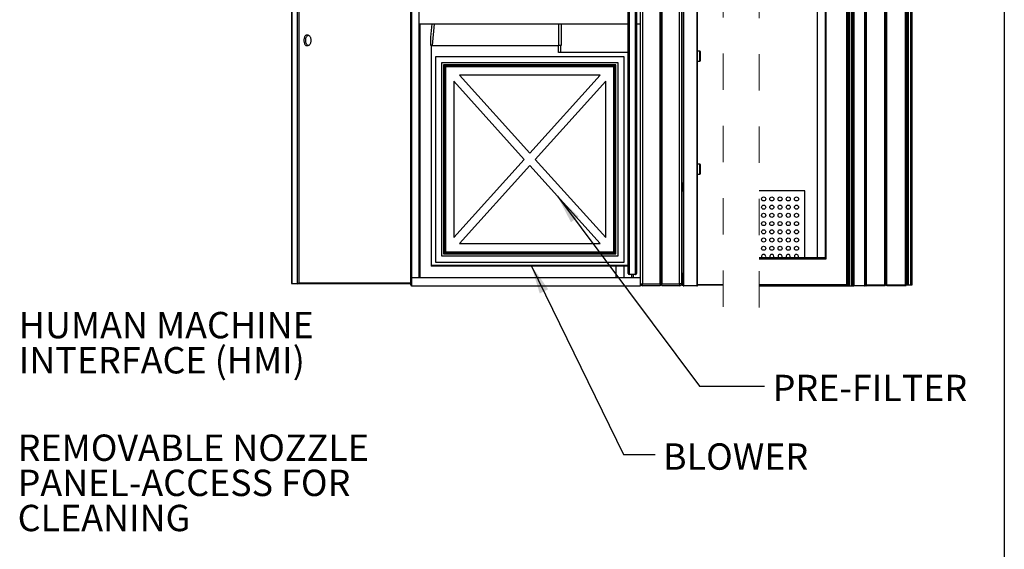
# Model space of a CAD drawing. Units: inches. Extents: x 0.3 to 10.6, y 0.4 to 8.2.
# Drawn here: x 7.8 to 10.6, y 2.1 to 3.6 of the extents above; entities that cross this region are included whole.
import ezdxf

# ---------------------------------------------------------------- set-up
doc = ezdxf.new("R2010")
doc.units = ezdxf.units.IN
doc.header["$MEASUREMENT"] = 0
doc.linetypes.add('HIDDEN', pattern=[0.075, 0.05, -0.025])
doc.layers.add('REF00BDR', color=5, linetype='Continuous')
doc.layers.add('TEXT', color=96, linetype='Continuous')
doc.styles.add('SLDTEXTSTYLE0', font='TXT', dxfattribs={"width": 0.7})
doc.dimstyles.new('SLDDIMSTYLE3', dxfattribs={"dimtxt": 0.18, "dimasz": 0.08, "dimexe": 0, "dimexo": 0.0625, "dimgap": 0, "dimtad": 0, "dimtih": 1, "dimtoh": 1, "dimdec": 0, "dimrnd": 1e-09, "dimzin": 0, "dimdsep": 46, "dimlunit": 5, "dimtxsty": 'Standard', "dimsah": 1, "dimcen": 0.09, "dimadec": 0, "dimazin": 0, "dimtfac": 0.08, "dimtdec": 0, "dimtofl": 0, "dimtmove": 0, "dimatfit": 3, "dimfxl": 1, "dimfrac": 2, "dimtolj": 1, "dimtzin": 0, "dimarcsym": 0})

# ---------------------------------------------------------------- blocks, each defined once
blk = doc.blocks.new('SW_NOTE_0_12')
at = {"layer": 'TEXT', "color": 0, "attachment_point": 1, "style": 'SLDTEXTSTYLE0'}
for s, insert, char_height in [('REMOVABLE NOZZLE', (0.0201, 0.03), 0.072917), ('PANEL-ACCESS FOR', (0.0201, -0.0672), 0.072917), ('CLEANING', (0.0201, -0.1644), 0.07292)]:
    blk.add_mtext(s, dxfattribs=dict(at, insert=insert, char_height=char_height))
blk = doc.blocks.new('SW_NOTE_0_13')
at = {"layer": 'TEXT', "color": 0, "char_height": 0.072917, "attachment_point": 1, "style": 'SLDTEXTSTYLE0'}
for s, insert in [('HUMAN MACHINE', (0.02, 0.03)), ('INTERFACE (HMI)', (0.02, -0.0672))]:
    blk.add_mtext(s, dxfattribs=dict(at, insert=insert))

msp = doc.modelspace()

# ---------------------------------------------------------------- linework, layer by layer
at = {"color": 7, "linetype": 'Continuous', "lineweight": 25}
for p, q in [((9.56903492, 4.97219159), (9.56903492, 2.82446427)), ((9.67130763, 2.82446427), (9.67130763, 4.97219159)), ((10.18524634, 2.82105519), (10.18524634, 4.9756006)), ((10.18751906, 4.9756006), (10.18751906, 2.82105519)), ((10.23922363, 2.82105519), (10.23922363, 4.9756006)), ((10.24206457, 2.82162337), (10.24206457, 4.97503242)), ((10.24490547, 2.82105519), (10.24490547, 4.9756006)), ((10.29660993, 2.82105519), (10.29660993, 4.9756006)), ((10.29888265, 4.9756006), (10.29888265, 2.82105519)), ((8.92698943, 2.83923696), (8.92698943, 4.82105524)), ((8.92926215, 4.81878252), (8.92926215, 2.84150968)), ((8.94971678, 4.81878252), (8.94971678, 2.84150968)), ((9.52926218, 2.85230517), (9.52926218, 4.81366883)), ((9.5315349, 4.81594155), (9.5315349, 2.85003245)), ((9.54971672, 2.85003245), (9.54971672, 4.81594155)), ((9.55198946, 4.81366883), (9.55198946, 2.85230517)), ((9.56335309, 2.84150968), (9.56335309, 4.81878252)), ((9.67698946, 4.76991881), (9.67698946, 2.82446427)), ((9.68125082, 4.76764609), (9.68125082, 2.81878247)), ((9.68352354, 2.81878247), (9.68352354, 4.76537337)), ((10.18297362, 4.76537337), (10.18297362, 2.81878247)), ((9.71875082, 4.73014606), (9.71875082, 2.81878247)), ((9.72102355, 2.81878247), (9.72102355, 4.72787334)), ((10.13410994, 4.72503244), (10.13410994, 2.81878247)), ((10.13450297, 2.81878247), (10.13450297, 4.72503244)), ((10.13796881, 4.72503244), (10.13796881, 2.81878247)), ((10.14212122, 2.81878247), (10.14212122, 4.72503244)), ((10.14598508, 4.72503244), (10.14598508, 2.81878247)), ((10.15013757, 2.81878247), (10.15013757, 4.72503244)), ((10.15360337, 4.72503244), (10.15360337, 2.81878247)), ((10.15399636, 2.81878247), (10.15399636, 4.72503244)), ((10.29962133, 4.72645289), (10.29962133, 2.82020292)), ((10.30217785, 2.82020292), (10.30217785, 4.72645289)), ((10.3040267, 4.72645289), (10.3040267, 2.82020292)), ((10.31181102, 2.82020292), (10.31181102, 4.72645289)), ((10.31450768, 4.72645289), (10.31450768, 2.82020292)), ((10.07421791, 4.6483279), (10.07421791, 2.89548693)), ((10.07738294, 2.89321421), (10.07738294, 4.65060063)), ((8.59809374, 4.17048699), (8.59809374, 2.82446427)), ((8.61383969, 2.82446427), (8.61383969, 4.17048699)), ((8.59695738, 4.16935063), (8.59695738, 2.82560063)), ((8.61694429, 4.16821425), (8.61694429, 2.82673699)), ((9.61733036, 2.82446427), (9.61733036, 3.72787335)), ((9.62017126, 2.82162337), (9.62017126, 3.72787335)), ((9.62301219, 2.82446427), (9.62301219, 3.72787335)), ((10.0527213, 2.89548693), (10.0527213, 3.72787335)), ((8.94971678, 3.54321423), (9.52926218, 3.54321423)), ((8.95304416, 2.84150968), (8.95304416, 3.54321423)), ((8.98244396, 3.50628245), (8.98603462, 3.54321423)), ((9.3431258, 3.54321423), (9.3431258, 3.48355514)), ((9.55198946, 3.54321423), (9.56335309, 3.54321423)), ((8.64345575, 3.51168016), (8.63853514, 3.51168016)), ((8.98244396, 3.48355514), (8.98244396, 3.50628245)), ((8.63853514, 3.48327108), (8.64345575, 3.48327108)), ((8.98594302, 3.48355514), (8.98244396, 3.48355514)), ((8.98380766, 3.48355514), (8.98380766, 2.87503245)), ((8.98594302, 3.48355514), (9.337444, 3.48355514)), ((9.33608035, 3.4636688), (9.33608035, 3.48355514)), ((9.52926218, 3.4636688), (9.33608035, 3.4636688)), ((9.3431258, 3.48355514), (9.337444, 3.48355514)), ((9.34176218, 3.48355514), (9.34176218, 3.4636688)), ((9.72721673, 3.46793015), (9.72102355, 3.46793015)), ((9.72812581, 3.46702108), (9.72812581, 3.44043014)), ((9.51789855, 3.45230516), (8.99517126, 3.45230516)), ((8.99517126, 3.45230516), (8.99517126, 2.88412333)), ((9.50085309, 3.43525968), (9.01221673, 3.43525968)), ((9.01221673, 3.43525968), (9.01221673, 2.90116881)), ((9.50085309, 2.90116881), (9.50085309, 3.43525968)), ((9.51789855, 2.88412333), (9.51789855, 3.45230516)), ((9.72102355, 3.43952111), (9.72721673, 3.43952111)), ((9.49517127, 3.42957788), (9.01789854, 3.42957788)), ((9.01789854, 3.42957788), (9.01789854, 2.90685068)), ((9.02073944, 3.42673698), (9.02073944, 2.90969151)), ((9.49233037, 3.42673698), (9.02073944, 3.42673698)), ((9.48948947, 3.42389604), (9.02358034, 3.42389604)), ((9.02358034, 3.42389604), (9.02358034, 2.91253241)), ((9.48948947, 2.91253241), (9.48948947, 3.42389604)), ((9.49233037, 2.90969151), (9.49233037, 3.42673698)), ((9.49517127, 2.90685068), (9.49517127, 3.42957788)), ((9.24122815, 3.16821426), (9.04630761, 3.38420729)), ((9.04630761, 3.38420729), (9.04630761, 2.9522212)), ((9.45145543, 3.4011688), (9.06161438, 3.4011688)), ((9.06161438, 3.4011688), (9.25653491, 3.18517577)), ((9.25653491, 3.18517577), (9.45145543, 3.4011688)), ((9.46676217, 3.38420729), (9.27184167, 3.16821426)), ((9.46676217, 2.9522212), (9.46676217, 3.38420729)), ((9.04630761, 2.9522212), (9.24122815, 3.16821426)), ((9.27184167, 3.16821426), (9.46676217, 2.9522212)), ((9.25653491, 3.15125275), (9.06161438, 2.93525969)), ((9.45145543, 2.93525969), (9.25653491, 3.15125275)), ((9.72721673, 3.15543021), (9.72102355, 3.15543021)), ((9.72812581, 3.15452111), (9.72812581, 3.12793016)), ((9.72102355, 3.12702099), (9.72721673, 3.12702099)), ((9.68125082, 3.10287333), (9.67698946, 3.10287333)), ((9.68125082, 3.08014605), (9.67698946, 3.08014605)), ((10.01763269, 3.0815665), (9.89165815, 3.0815665)), ((10.01763269, 2.89548693), (10.01763269, 3.0815665)), ((9.06161438, 2.93525969), (9.45145543, 2.93525969)), ((9.01221673, 2.90116881), (9.50085309, 2.90116881)), ((9.01789854, 2.90685068), (9.49517127, 2.90685068)), ((9.02073944, 2.90969151), (9.49233037, 2.90969151)), ((9.02358034, 2.91253241), (9.48948947, 2.91253241)), ((10.07421791, 2.89548693), (9.89165815, 2.89548693)), ((9.89165815, 2.89321421), (10.07738294, 2.89321421)), ((8.98380766, 2.87503245), (8.98380766, 2.87275973)), ((9.52926218, 2.87503245), (8.98380766, 2.87503245)), ((9.52926218, 2.87275973), (8.98380766, 2.87275973)), ((8.99517126, 2.88412333), (9.51789855, 2.88412333)), ((9.49517127, 2.87275973), (9.49517127, 2.84150968)), ((9.51789855, 2.84150968), (9.51789855, 2.87275973)), ((8.92698943, 2.82105519), (8.92698943, 2.83923696)), ((8.92926215, 2.84150968), (8.92926215, 2.81878247)), ((8.92926215, 2.84150968), (9.56335309, 2.84150968)), ((9.54971672, 2.85003245), (9.5315349, 2.85003245)), ((9.53778491, 2.85003245), (9.53778491, 2.84150968)), ((9.54346673, 2.84150968), (9.54346673, 2.85003245)), ((9.56335309, 2.81878247), (9.56335309, 2.84150968)), ((9.68125082, 2.85287335), (9.67698946, 2.85287335)), ((8.61383969, 2.82446427), (8.59809374, 2.82446427)), ((8.92698943, 2.82446427), (8.61383969, 2.82446427)), ((8.92926215, 2.81878247), (9.56335309, 2.81878247)), ((9.56335309, 2.82446427), (9.56903492, 2.82446427)), ((9.56903492, 2.82446427), (9.61733036, 2.82446427)), ((9.56903492, 2.81878247), (9.56903492, 2.82446427)), ((9.61733036, 2.81878247), (9.56903492, 2.81878247)), ((9.62017126, 2.82162337), (9.61899453, 2.82044661)), ((9.62134802, 2.82044661), (9.62017126, 2.82162337)), ((9.62301219, 2.82446427), (9.67130763, 2.82446427)), ((9.67130763, 2.81878247), (9.62301219, 2.81878247)), ((9.67130763, 2.82446427), (9.67130763, 2.81878247)), ((9.67698946, 2.82446427), (9.67130763, 2.82446427)), ((9.67698946, 2.82247564), (9.67698946, 2.82446427)), ((9.67926218, 2.82247564), (9.67698946, 2.82247564)), ((9.67926218, 2.82247564), (9.67926218, 2.82020292)), ((9.68125082, 2.82020292), (9.67926218, 2.82020292)), ((9.68125082, 2.81878247), (9.68352354, 2.81878247)), ((9.71875082, 2.81878247), (9.68352354, 2.81878247)), ((9.71875082, 2.81878247), (9.72102355, 2.81878247)), ((9.79165815, 2.82020292), (9.72102355, 2.82020292)), ((9.89165815, 2.81878247), (10.13357678, 2.81878247)), ((10.13357678, 2.81878247), (10.13410994, 2.81878247)), ((10.13410994, 2.81878247), (10.13450297, 2.81878247)), ((10.13450297, 2.81878247), (10.13796881, 2.81878247)), ((10.13796881, 2.81878247), (10.14212122, 2.81878247)), ((10.14212122, 2.81878247), (10.14598508, 2.81878247)), ((10.14598508, 2.81878247), (10.15013757, 2.81878247)), ((10.15013757, 2.81878247), (10.15360337, 2.81878247)), ((10.15360337, 2.81878247), (10.15399636, 2.81878247)), ((10.18297362, 2.81878247), (10.15399636, 2.81878247)), ((10.18297362, 2.81878247), (10.18524634, 2.81878247)), ((10.18524634, 2.81878247), (10.18524634, 2.82105519)), ((10.18751906, 2.82105519), (10.18524634, 2.82105519)), ((10.18541218, 2.82020292), (10.18524634, 2.82020292)), ((10.18751906, 2.82105519), (10.23922363, 2.82105519)), ((10.18751906, 2.81878247), (10.18751906, 2.82105519)), ((10.23922363, 2.81878247), (10.18751906, 2.81878247)), ((10.23988931, 2.81944811), (10.24206457, 2.82162337)), ((10.24348502, 2.82020292), (10.24064408, 2.82020292)), ((10.24206457, 2.82162337), (10.24423979, 2.81944811)), ((10.24490547, 2.82105519), (10.29660993, 2.82105519)), ((10.29660993, 2.81878247), (10.24490547, 2.81878247)), ((10.29660993, 2.82105519), (10.29660993, 2.81878247)), ((10.29660993, 2.82105519), (10.29888265, 2.82105519)), ((10.29962133, 2.82020292), (10.29871677, 2.82020292)), ((10.30217785, 2.82020292), (10.29962133, 2.82020292)), ((10.3040267, 2.82020292), (10.30217785, 2.82020292)), ((10.31181102, 2.82020292), (10.3040267, 2.82020292)), ((10.31450768, 2.82020292), (10.31181102, 2.82020292))]:
    msp.add_line(p, q, dxfattribs=at)
at = {"color": 7, "linetype": 'HIDDEN', "lineweight": 18}
for p, q in [((9.79165815, 3.86080442), (9.79165815, 2.69520292)), ((9.89165815, 3.85895782), (9.89165815, 2.69378245))]:
    msp.add_line(p, q, dxfattribs=at)
at = {"color": 8, "linetype": 'Continuous', "lineweight": 25}
for p, q in [((8.95273976, 2.84150968), (8.95273976, 3.54321423)), ((8.99174318, 3.54321423), (8.98594302, 3.48355514)), ((9.337444, 3.48355514), (9.337444, 3.54321423)), ((9.72721673, 3.43952111), (9.72721673, 3.46793015)), ((9.72721673, 3.12702099), (9.72721673, 3.15543021)), ((9.67926218, 3.10287333), (9.67926218, 3.08014605)), ((9.67926218, 2.85287335), (9.67926218, 2.82247564)), ((8.61694429, 2.82673699), (8.92698943, 2.82673699)), ((9.67926218, 2.82247564), (9.68125082, 2.82247564)), ((9.72102355, 2.82247564), (9.79165815, 2.82247564)), ((10.13410994, 2.82105519), (9.89165815, 2.82105519))]:
    msp.add_line(p, q, dxfattribs=at)
at = {"color": 7, "linetype": 'Continuous', "lineweight": 25, "flags": 128}
for points in [[(8.63853514, 3.51168016), (8.63800443, 3.51164042), (8.63695468, 3.51132406), (8.63594041, 3.51069824), (8.63498409, 3.50977715), (8.63410696, 3.5085812), (8.63332882, 3.50713718), (8.632667, 3.50547733), (8.63213622, 3.50363874), (8.63174836, 3.50166247), (8.63151223, 3.49959273), (8.63143281, 3.49747562), (8.63151223, 3.49535851), (8.63174836, 3.49328874), (8.63213622, 3.4913125), (8.632667, 3.48947391), (8.63332882, 3.48781407), (8.63410696, 3.48637004), (8.63498409, 3.4851741), (8.63594041, 3.48425301), (8.63695468, 3.48362719), (8.63800443, 3.48331076), (8.63853514, 3.48327108)], [(8.63643277, 3.49535851), (8.63635342, 3.49747562), (8.63643277, 3.49959273), (8.63666905, 3.50166247), (8.63705675, 3.50363874), (8.63758753, 3.50547733), (8.63824943, 3.50713718), (8.63902756, 3.5085812), (8.63990462, 3.50977715), (8.64086102, 3.51069824), (8.64187536, 3.51132406), (8.64292497, 3.51164042), (8.64398653, 3.51164042), (8.64503614, 3.51132406), (8.64605047, 3.51069824), (8.64700687, 3.50977715), (8.64788393, 3.5085812), (8.64866206, 3.50713718), (8.64932396, 3.50547733), (8.64985474, 3.50363874), (8.65024245, 3.50166247), (8.65047873, 3.49959273), (8.65055807, 3.49747562), (8.65047873, 3.49535851), (8.65024245, 3.49328874), (8.64985474, 3.4913125), (8.64932396, 3.48947391), (8.64866206, 3.48781407), (8.64788393, 3.48637004), (8.64700687, 3.4851741), (8.64605047, 3.48425301), (8.64503614, 3.48362719), (8.64398653, 3.48331076), (8.64292497, 3.48331076), (8.64187536, 3.48362719), (8.64086102, 3.48425301), (8.63990462, 3.4851741), (8.63902756, 3.48637004), (8.63824943, 3.48781407), (8.63758753, 3.48947391), (8.63705675, 3.4913125), (8.63666905, 3.49328874), (8.63643277, 3.49535851)], [(9.61899453, 2.82044661), (9.61828793, 2.81973998), (9.61776286, 2.81921499), (9.61743953, 2.81889159), (9.61733036, 2.81878247)], [(9.62301219, 2.81878247), (9.62290302, 2.81889159), (9.62257969, 2.81921499), (9.62205463, 2.81973998), (9.62134802, 2.82044661)], [(10.23988931, 2.81944811), (10.23960665, 2.81916549), (10.23939662, 2.81895546), (10.23926726, 2.81882611), (10.23922363, 2.81878247)], [(10.24490547, 2.81878247), (10.24486176, 2.81882611), (10.24473248, 2.81895546), (10.24452245, 2.81916549), (10.24423979, 2.81944811)]]:
    msp.add_lwpolyline(points, dxfattribs=at)
at = {"color": 7, "linetype": 'Continuous', "lineweight": 25}
for centre, radius in [((9.90399631, 3.05883921), 0.00568181), ((9.92672362, 3.05883919), 0.00568181), ((9.94945088, 3.05883921), 0.00568181), ((9.97217814, 3.05883921), 0.00568181), ((9.99490542, 3.05883922), 0.00568183), ((9.90399633, 3.03611201), 0.00568182), ((9.92672363, 3.03611199), 0.00568182), ((9.94945089, 3.03611201), 0.00568182), ((9.97217815, 3.03611201), 0.00568182), ((9.99490544, 3.03611203), 0.00568184), ((9.90399633, 3.0133847), 0.00568182), ((9.92672363, 3.01338468), 0.00568182), ((9.94945089, 3.0133847), 0.00568182), ((9.97217815, 3.0133847), 0.00568182), ((9.99490544, 3.01338472), 0.00568184), ((9.90399631, 2.99065738), 0.00568181), ((9.90399633, 2.96793018), 0.00568182), ((9.92672362, 2.99065736), 0.00568181), ((9.92672363, 2.96793017), 0.00568182), ((9.94945088, 2.99065738), 0.00568181), ((9.94945089, 2.96793018), 0.00568182), ((9.97217814, 2.99065738), 0.00568181), ((9.97217815, 2.96793018), 0.00568182), ((9.99490542, 2.9906574), 0.00568183), ((9.99490544, 2.9679302), 0.00568184), ((9.90399631, 2.94520287), 0.00568181), ((9.92672362, 2.94520285), 0.00568181), ((9.94945088, 2.94520287), 0.00568181), ((9.97217814, 2.94520287), 0.00568181), ((9.99490542, 2.94520288), 0.00568183), ((9.90399633, 2.92247565), 0.00568181), ((9.92672364, 2.92247563), 0.00568181), ((9.9494509, 2.92247565), 0.00568181), ((9.97217816, 2.92247565), 0.00568181), ((9.99490545, 2.92247567), 0.00568183)]:
    msp.add_circle(centre, radius, dxfattribs=at)
for centre, radius, start, end in [((9.72721678, 3.46702111), 0.00090904, 359.99868118, 90.00299951), ((9.72721678, 3.44043012), 0.00090904, 269.99700049, 0.00131882), ((9.7272166, 3.15452097), 0.00090922, 0.00679606, 89.99152329), ((9.7272166, 3.12793024), 0.00090922, 270.00847671, 359.99320394), ((9.90399633, 2.89974831), 0.00568182, 0.00025945, 228.59034675), ((9.90399637, 2.8997483), 0.00568177, 311.40930007, 0.00039303), ((9.9267236, 2.89974833), 0.00568181, 0.00007191, 228.59077707), ((9.9267239, 2.89974813), 0.00568151, 311.40880477, 0.0020797), ((9.94945089, 2.89974831), 0.00568182, 0.00025945, 228.59034675), ((9.94945094, 2.8997483), 0.00568177, 311.40930007, 0.00039303), ((9.97217815, 2.89974831), 0.00568182, 0.00025945, 228.59034675), ((9.9721782, 2.8997483), 0.00568177, 311.40930007, 0.00039303), ((9.99490542, 2.89974833), 0.00568181, 0.00007191, 228.59077707), ((9.99490523, 2.89974836), 0.005682, 311.41106191, 359.99982257), ((10.07256879, 2.88985014), 0.00587307, 34.94539199, 73.69244821), ((8.92926207, 2.83923703), 0.00227265, 89.99819159, 180.00180841), ((9.53153491, 2.85230518), 0.00227273, 180.00026971, 269.99973029), ((9.54971676, 2.85230516), 0.00227271, 269.99892657, 0.00038016), ((8.59804028, 2.82554718), 0.00108422, 177.17382714, 272.82617286), ((8.61331709, 2.82843501), 0.00400498, 277.49775869, 334.91410604), ((8.92926215, 2.8210552), 0.00227273, 180.00019567, 269.99980433), ((9.56903496, 2.82446432), 0.00568187, 180.0001433, 269.9995878), ((9.62301238, 2.82446434), 0.00568202, 180.00068648, 224.99916901), ((9.61733014, 2.82446436), 0.00568205, 315.00091753, 359.9991154), ((9.67130759, 2.82446432), 0.00568187, 270.0004122, 359.9998567), ((9.67926205, 2.8224755), 0.00227259, 179.99666442, 270.00333558), ((10.13354705, 2.81967577), 0.00089379, 271.90618837, 309.033944), ((10.18751916, 2.82105528), 0.00227284, 180.0029764, 269.9970236), ((10.24149584, 2.82105497), 0.00227221, 179.99432899, 225.00571466), ((10.24263287, 2.82105513), 0.0022726, 314.99835012, 0.00160623), ((10.29661001, 2.8210551), 0.00227266, 269.99838579, 0.00161421)]:
    msp.add_arc(centre, radius, start, end, dxfattribs=at)
at = {"layer": 'REF00BDR'}
msp.add_line((10.57027082, 8.22781692), (10.57027082, 0.3510696), dxfattribs=at)

# ---------------------------------------------------------------- block references
at = {"layer": 'TEXT', "color": 7}
for name, p in [('SW_NOTE_0_13', (7.82220644, 2.71628558)), ('SW_NOTE_0_12', (7.81863707, 2.37719605))]:
    msp.add_blockref(name, p, dxfattribs=at)

# ---------------------------------------------------------------- texts
at = {"layer": 'TEXT', "color": 7, "char_height": 0.072916667, "attachment_point": 1, "style": 'SLDTEXTSTYLE0'}
for s, insert in [('PRE-FILTER', (9.9290265, 2.5724851)), ('BLOWER', (9.6253233, 2.38273101))]:
    msp.add_mtext(s, dxfattribs=dict(at, insert=insert))

# ---------------------------------------------------------------- leaders
at = {"layer": 'TEXT', "color": 7}
for points in [[(9.33321656, 3.06628114), (9.72671469, 2.54138677), (9.90671469, 2.54138677)], [(9.26078301, 2.87503244), (9.51601116, 2.35221051), (9.60331879, 2.35221051)]]:
    msp.add_leader(points, dimstyle='SLDDIMSTYLE3', dxfattribs=at)

doc.saveas('drawing.dxf')
